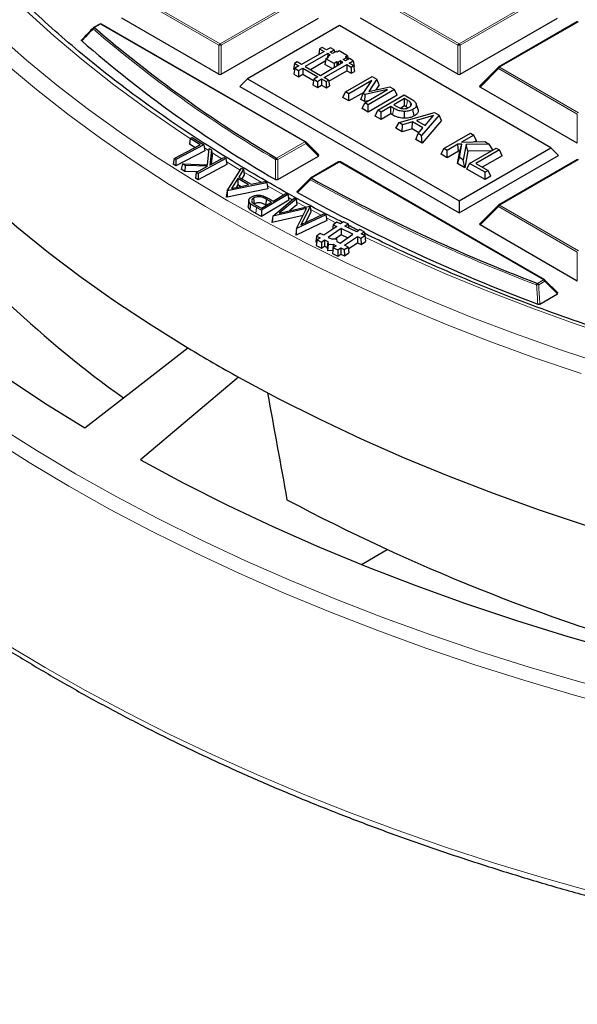
# Model space of a CAD drawing. Units: millimetres. Extents: x 0 to 420, y 0 to 297.
# Drawn here: x 246 to 270, y 136 to 178 of the extents above; entities that cross this region are included whole.
import ezdxf

# ---------------------------------------------------------------- set-up
doc = ezdxf.new("R2010")
doc.units = ezdxf.units.MM

msp = doc.modelspace()

# ---------------------------------------------------------------- linework, layer by layer
at = {"color": 8, "linetype": 'Continuous', "lineweight": 18}
for p, q in [((254.5549, 177.067), (251.1941, 179.0072)), ((251.2431, 179.0682), (254.6039, 177.128)), ((254.6039, 177.128), (257.9648, 179.0682)), ((258.0137, 179.0072), (254.6529, 177.067)), ((264.7373, 177.067), (261.3765, 179.0072)), ((261.4254, 179.0682), (264.7863, 177.128)), ((264.7863, 177.128), (268.1471, 179.0682)), ((268.1961, 179.0072), (264.8353, 177.067)), ((249.5128, 177.9657), (249.2532, 177.8159)), ((258.2097, 172.9451), (249.5128, 177.9657)), ((269.8774, 178.0692), (266.5166, 176.1291)), ((254.5549, 175.8307), (254.5549, 177.067)), ((254.6529, 177.067), (254.6529, 175.8307)), ((264.7373, 175.8307), (264.7373, 177.067)), ((264.8353, 177.067), (264.8353, 175.8307)), ((266.4676, 176.0681), (265.6838, 175.2843)), ((269.8284, 174.128), (266.4676, 176.0681)), ((266.5166, 176.1291), (269.8774, 174.1889)), ((261.9521, 174.097), (262.0085, 174.375)), ((269.8284, 172.8916), (269.8284, 174.128)), ((257.0139, 172.2547), (258.2097, 172.9451)), ((258.2587, 172.8841), (257.0629, 172.1938)), ((258.7976, 172.3452), (258.2587, 172.8841)), ((253.9332, 172.6961), (254.1321, 172.5697)), ((254.8693, 172.1106), (255.4664, 171.7491)), ((259.6951, 172.0876), (258.4993, 171.3972)), ((268.392, 167.0669), (259.6951, 172.0876)), ((269.8774, 172.1911), (266.5166, 170.2509)), ((256.6228, 171.0737), (257.308, 170.6883)), ((257.5131, 170.575), (257.6803, 170.4832)), ((257.8651, 170.3825), (258.2689, 170.1651)), ((256.1499, 170.1535), (256.1316, 169.8977)), ((258.457, 170.065), (258.9093, 169.8273)), ((266.4676, 170.19), (265.6838, 169.4061)), ((269.8284, 168.2498), (266.4676, 170.19)), ((266.5166, 170.2509), (269.8774, 168.3108)), ((259.1339, 169.7108), (259.5441, 169.5007)), ((269.8284, 167.0135), (269.8284, 168.2498)), ((268.1325, 166.9171), (268.392, 167.0669)), ((268.441, 167.006), (268.1815, 166.8561)), ((268.9799, 166.4671), (268.441, 167.006))]:
    msp.add_line(p, q, dxfattribs=at)
at = {"color": 7, "linetype": 'Continuous', "lineweight": 25}
for p, q in [((249.4728, 177.9696), (249.2132, 177.8198)), ((258.2497, 172.949), (249.5528, 177.9696)), ((254.5549, 175.8307), (250.4103, 178.2233)), ((254.6529, 175.8307), (258.7976, 178.2233)), ((259.6951, 177.8998), (255.7791, 175.6392)), ((268.7023, 172.7001), (259.6951, 177.8998)), ((264.7373, 175.8307), (260.5926, 178.2233)), ((264.8353, 175.8307), (268.9799, 178.2233)), ((269.8374, 178.0732), (266.4766, 176.133)), ((259.0354, 176.8029), (258.0731, 176.2473)), ((259.194, 176.7113), (258.2316, 176.1558)), ((258.847, 176.9117), (258.8109, 176.6732)), ((258.9507, 176.9716), (258.847, 176.9117)), ((258.847, 176.9117), (259.0354, 176.8029)), ((259.1392, 176.8628), (258.9507, 176.9716)), ((259.3099, 176.9613), (259.1392, 176.8628)), ((259.1835, 176.5893), (259.2944, 176.6534)), ((259.2944, 176.6534), (259.194, 176.7113)), ((259.194, 176.7113), (259.194, 176.5954)), ((259.2977, 176.7712), (259.4685, 176.8698)), ((259.398, 176.7133), (259.2977, 176.7712)), ((259.4685, 176.8698), (259.3099, 176.9613)), ((259.5533, 176.803), (259.398, 176.7133)), ((259.4685, 176.8698), (259.4846, 176.7633)), ((259.5991, 176.7766), (259.5533, 176.803)), ((259.6801, 176.8234), (259.5991, 176.7766)), ((260.0366, 176.6176), (259.6801, 176.8234)), ((257.7771, 176.294), (257.74, 176.0491)), ((257.8846, 176.3561), (257.7771, 176.294)), ((257.7771, 176.294), (257.9656, 176.1852)), ((258.0731, 176.2473), (257.8846, 176.3561)), ((259.0893, 176.3845), (258.4623, 176.0226)), ((258.8801, 175.7814), (259.8425, 176.337)), ((259.0387, 175.6899), (260.001, 176.2454)), ((259.1055, 176.4917), (259.0684, 176.2467)), ((259.3773, 176.0684), (259.0684, 176.2467)), ((259.1055, 176.4917), (259.229, 176.563)), ((259.462, 176.2859), (259.1055, 176.4917)), ((259.1835, 176.5893), (259.1747, 176.5316)), ((259.229, 176.563), (259.1835, 176.5893)), ((259.5855, 176.3572), (259.462, 176.2859)), ((259.462, 176.2859), (259.462, 176.1173)), ((259.6311, 176.3309), (259.5855, 176.3572)), ((259.5855, 176.3572), (259.5855, 176.1886)), ((259.7421, 176.395), (259.6311, 176.3309)), ((259.6311, 176.3309), (259.6311, 176.2149)), ((259.8425, 176.337), (259.7421, 176.395)), ((259.7421, 176.395), (259.7421, 176.279)), ((259.8459, 176.4548), (260.0013, 176.5444)), ((259.9462, 176.3969), (259.8459, 176.4548)), ((260.117, 176.4954), (259.9462, 176.3969)), ((259.9555, 176.5708), (260.0366, 176.6176)), ((260.0013, 176.5444), (259.9555, 176.5708)), ((260.001, 176.2454), (260.1895, 176.1367)), ((260.001, 176.2454), (260.001, 175.9791)), ((260.0013, 176.5444), (260.0174, 176.438)), ((260.0366, 176.6176), (260.0601, 176.4626)), ((260.1048, 176.3053), (260.2755, 176.4039)), ((260.2932, 176.1965), (260.1048, 176.3053)), ((260.2755, 176.4039), (260.117, 176.4954)), ((260.2755, 176.4039), (260.3127, 176.1589)), ((257.74, 176.0491), (257.781, 176.0254)), ((257.7898, 176.0838), (257.7527, 175.8388)), ((257.7527, 175.8388), (257.9484, 175.7259)), ((257.9656, 176.1852), (257.7898, 176.0838)), ((257.7898, 176.0838), (257.9484, 175.9923)), ((257.9484, 175.9923), (258.1241, 176.0937)), ((257.9484, 175.9923), (257.9484, 175.7259)), ((257.9484, 175.7259), (258.1241, 175.8273)), ((258.1241, 176.0937), (258.7726, 175.7194)), ((258.1241, 176.0937), (258.1241, 175.8273)), ((258.1241, 175.8273), (258.588, 175.5595)), ((258.2316, 176.1558), (258.8801, 175.7814)), ((259.2339, 175.5362), (260.001, 175.9791)), ((260.001, 175.9791), (260.1895, 175.8703)), ((260.1895, 176.1367), (260.2932, 176.1965)), ((260.1895, 176.1367), (260.1895, 175.8703)), ((260.1895, 175.8703), (260.3303, 175.9516)), ((260.2932, 176.1965), (260.3303, 175.9516)), ((260.3, 176.1517), (260.3127, 176.1589)), ((266.46, 176.1203), (265.6712, 175.3314)), ((255.7791, 175.6392), (255.4525, 175.3125)), ((255.7791, 175.6392), (264.7863, 170.4394)), ((258.5969, 175.6179), (258.5598, 175.373)), ((258.5598, 175.373), (258.7555, 175.26)), ((258.7726, 175.7194), (258.5969, 175.6179)), ((258.5969, 175.6179), (258.7555, 175.5264)), ((258.7555, 175.5264), (258.9312, 175.6278)), ((258.7555, 175.5264), (258.7555, 175.26)), ((258.9312, 175.6278), (259.1196, 175.519)), ((258.9312, 175.6278), (258.9312, 175.3614)), ((259.2271, 175.5811), (259.0387, 175.6899)), ((259.1196, 175.519), (259.2271, 175.5811)), ((259.1196, 175.519), (259.1196, 175.2526)), ((259.2271, 175.5811), (259.2642, 175.3361)), ((259.9511, 175.0832), (261.0825, 175.7363)), ((261.0699, 175.5638), (260.0943, 175.0005)), ((260.6996, 175.0149), (261.0699, 175.5638)), ((261.2897, 175.6167), (260.9428, 175.0928)), ((261.0825, 175.7363), (261.2897, 175.6167)), ((261.3834, 175.3833), (261.2354, 175.1598)), ((261.3834, 175.3833), (261.2897, 175.6167)), ((255.4525, 175.3125), (264.7863, 169.9242)), ((258.7555, 175.26), (258.9312, 175.3614)), ((258.9312, 175.3614), (259.1196, 175.2526)), ((259.1196, 175.2526), (259.2642, 175.3361)), ((259.8374, 174.8383), (259.9511, 175.0832)), ((260.0943, 175.0005), (259.9511, 175.0832)), ((260.7267, 175.055), (260.0943, 174.69)), ((260.0943, 174.69), (260.0943, 175.0005)), ((260.6056, 174.7585), (260.6996, 175.0149)), ((260.79, 174.9627), (260.6996, 175.0149)), ((260.7674, 174.612), (261.743, 175.1752)), ((260.7702, 174.6636), (260.79, 174.9627)), ((261.743, 175.1752), (260.79, 174.9627)), ((262.042, 175.1824), (260.9106, 174.5293)), ((260.9428, 175.0928), (261.8408, 175.2986)), ((261.3202, 174.2928), (262.4516, 174.946)), ((261.8408, 175.2986), (262.042, 175.1824)), ((262.1557, 174.9375), (262.042, 175.1824)), ((262.4516, 174.946), (262.7364, 174.7815)), ((269.8284, 172.8916), (265.6838, 175.2843)), ((260.0943, 174.69), (259.8374, 174.8383)), ((260.7702, 174.6636), (260.6056, 174.7585)), ((260.6537, 174.367), (260.7674, 174.612)), ((260.9106, 174.5293), (260.7674, 174.612)), ((260.9113, 174.695), (260.7702, 174.6636)), ((262.1557, 174.9375), (260.9106, 174.2187)), ((260.9106, 174.2187), (260.9106, 174.5293)), ((262.4659, 174.7889), (262.0076, 174.5243)), ((262.593, 174.7155), (262.4659, 174.7889)), ((262.4659, 174.4783), (262.4659, 174.7889)), ((263.0404, 174.3326), (262.9613, 174.5693)), ((260.9106, 174.2187), (260.6537, 174.367)), ((261.2065, 174.0479), (261.3202, 174.2928)), ((261.4634, 174.2102), (261.3202, 174.2928)), ((261.8787, 174.4499), (261.4634, 174.2102)), ((261.4634, 173.8996), (261.4634, 174.2102)), ((261.8787, 174.1393), (261.4634, 173.8996)), ((262.0085, 174.375), (261.8787, 174.4499)), ((261.8787, 174.1393), (261.8787, 174.4499)), ((261.9521, 174.097), (261.8787, 174.1393)), ((262.0076, 174.5243), (262.1121, 174.464)), ((262.231, 173.767), (263.7484, 174.1973)), ((262.4659, 174.4783), (262.3009, 174.3831)), ((262.5358, 174.4379), (262.4659, 174.4783)), ((262.4689, 173.9541), (262.4692, 174.2454)), ((262.8805, 174.0562), (262.8235, 174.3339)), ((263.7484, 174.1973), (263.9359, 174.0891)), ((261.4634, 173.8996), (261.2065, 174.0479)), ((262.0947, 173.5351), (262.231, 173.767)), ((262.3823, 173.6797), (262.231, 173.767)), ((262.8007, 173.8019), (262.3823, 173.6797)), ((262.7851, 173.5004), (262.8007, 173.8019)), ((263.2507, 173.5421), (262.8007, 173.8019)), ((263.705, 174.0645), (262.9721, 173.8518)), ((262.9721, 173.8518), (263.3373, 173.641)), ((263.9359, 174.0891), (263.1905, 173.2131)), ((264.0334, 173.8535), (263.2131, 172.8895)), ((263.3373, 173.641), (263.705, 174.0645)), ((264.0334, 173.8535), (263.9359, 174.0891)), ((262.3666, 173.3782), (262.0947, 173.5351)), ((262.3666, 173.3782), (262.3823, 173.6797)), ((262.7851, 173.5004), (262.3666, 173.3782)), ((263.0702, 173.3358), (262.7851, 173.5004)), ((262.9413, 173.0464), (263.0393, 173.3004)), ((263.0393, 173.3004), (263.2507, 173.5421)), ((263.1905, 173.2131), (263.0393, 173.3004)), ((263.3605, 173.6676), (263.3143, 173.6542)), ((264.1386, 172.6658), (265.27, 173.3189)), ((265.27, 173.3189), (265.4132, 173.2363)), ((253.3309, 173.0972), (253.2938, 172.8534)), ((253.5276, 172.7036), (253.2938, 172.8534)), ((253.3309, 173.0972), (253.4111, 173.139)), ((253.7582, 172.8234), (253.3309, 173.0972)), ((253.4111, 173.139), (253.9151, 172.816)), ((258.8102, 172.3923), (258.2663, 172.9363)), ((263.2131, 172.8895), (262.9413, 173.0464)), ((263.2131, 172.8895), (263.1905, 173.2131)), ((264.9115, 172.8487), (264.7338, 172.8441)), ((264.8023, 172.2827), (264.9115, 172.8487)), ((264.8212, 172.555), (264.9115, 172.8487)), ((265.4132, 173.2363), (264.8878, 172.933)), ((264.8878, 172.933), (265.8909, 172.9605)), ((266.072, 172.856), (265.0905, 172.8392)), ((265.5269, 172.9913), (265.4132, 173.2363)), ((265.5269, 172.9913), (265.4526, 172.9485)), ((265.8909, 172.9605), (266.072, 172.856)), ((266.2337, 172.6087), (266.072, 172.856)), ((252.6421, 172.2434), (253.7582, 172.8234)), ((253.9522, 172.5699), (252.7169, 171.9278)), ((253.9151, 172.816), (252.7188, 172.1942)), ((253.9151, 172.816), (253.9522, 172.5699)), ((254.0628, 171.9643), (254.1438, 172.6713)), ((254.1438, 172.6713), (254.2455, 172.6084)), ((254.2455, 172.6084), (254.1725, 171.9614)), ((254.2455, 172.6084), (254.2724, 172.369)), ((264.0249, 172.4209), (264.1386, 172.6658)), ((264.2818, 172.5831), (264.1386, 172.6658)), ((264.7338, 172.8441), (264.2818, 172.5831)), ((264.2818, 172.2726), (264.2818, 172.5831)), ((264.7686, 172.5536), (264.2818, 172.2726)), ((264.7181, 172.0207), (264.8212, 172.555)), ((264.7686, 172.5536), (264.7338, 172.8441)), ((264.8212, 172.555), (264.7686, 172.5536)), ((264.7863, 170.4394), (268.7023, 172.7001)), ((265.0905, 172.8392), (264.9692, 172.1863)), ((265.163, 172.549), (265.0312, 171.8399)), ((265.163, 172.549), (265.0905, 172.8392)), ((266.1598, 172.5661), (265.163, 172.549)), ((265.2356, 172.0325), (266.367, 172.6857)), ((266.5102, 172.603), (265.5077, 172.0243)), ((266.367, 172.6857), (266.5102, 172.603)), ((266.6239, 172.358), (266.5102, 172.603)), ((268.7023, 172.7001), (269.0289, 172.3735)), ((252.6421, 172.2434), (252.605, 171.9995)), ((252.7188, 172.1942), (252.6421, 172.2434)), ((252.7188, 172.1942), (252.7169, 171.9278)), ((254.8507, 172.2337), (253.6692, 171.5978)), ((254.1725, 171.9614), (254.7706, 172.2833)), ((254.2724, 172.369), (254.2299, 171.9923)), ((254.7706, 172.2833), (254.8507, 172.2337)), ((254.8507, 172.2337), (254.8878, 171.988)), ((257.0594, 171.3418), (258.7976, 172.3452)), ((259.6551, 172.0915), (258.4593, 171.4012)), ((268.432, 167.0709), (259.7351, 172.0915)), ((264.2818, 172.2726), (264.0249, 172.4209)), ((264.7181, 172.0207), (264.8023, 172.2827)), ((265.0312, 171.8399), (264.7181, 172.0207)), ((264.7863, 169.9242), (269.0289, 172.3735)), ((264.9692, 172.1863), (264.8023, 172.2827)), ((265.0312, 171.8399), (264.9692, 172.1863)), ((265.1219, 171.7876), (265.2356, 172.0325)), ((265.8944, 171.6522), (265.2356, 172.0325)), ((265.5077, 172.0243), (266.0233, 171.7266)), ((266.6239, 172.358), (265.7767, 171.869)), ((269.8374, 172.1951), (266.4766, 170.2549)), ((252.7169, 171.9278), (252.605, 171.9995)), ((253.0087, 172.0066), (252.944, 171.7795)), ((253.0982, 171.6841), (252.944, 171.7795)), ((253.1103, 171.9438), (253.0087, 172.0066)), ((253.0087, 172.0066), (254.0628, 171.9643)), ((253.1103, 171.9438), (253.0982, 171.6841)), ((253.6207, 171.6643), (253.0982, 171.6841)), ((254.0721, 171.9074), (253.1103, 171.9438)), ((253.5891, 171.6473), (253.552, 171.4031)), ((253.5891, 171.6473), (254.0721, 171.9074)), ((253.6692, 171.5978), (253.5891, 171.6473)), ((254.8878, 171.988), (253.6679, 171.3314)), ((253.6692, 171.5978), (253.6679, 171.3314)), ((254.9005, 170.8606), (255.5186, 171.8311)), ((255.6051, 171.7808), (255.399, 171.4489)), ((255.5186, 171.8311), (255.6051, 171.7808)), ((255.6051, 171.7808), (255.6354, 171.5398)), ((265.8944, 171.3416), (265.1219, 171.7876)), ((266.0233, 171.7266), (265.8944, 171.6522)), ((265.8944, 171.3416), (265.8944, 171.6522)), ((266.1369, 171.4817), (266.0233, 171.7266)), ((253.6679, 171.3314), (253.552, 171.4031)), ((256.5981, 171.2037), (254.9059, 170.8575)), ((255.3567, 171.3841), (255.093, 170.968)), ((255.8188, 171.1156), (255.3567, 171.3841)), ((255.3567, 171.3841), (255.3671, 171.1116)), ((255.399, 171.4489), (255.9313, 171.1394)), ((255.6354, 171.5398), (255.5312, 171.372)), ((255.9313, 171.1394), (256.5073, 171.2565)), ((256.5073, 171.2565), (256.5981, 171.2037)), ((256.5981, 171.2037), (256.6459, 170.9525)), ((266.1369, 171.4817), (265.8944, 171.3416)), ((254.9005, 170.8606), (254.8701, 170.6119)), ((256.6459, 170.9525), (254.899, 170.595)), ((254.9059, 170.8575), (254.899, 170.595)), ((254.9059, 170.8575), (254.9005, 170.8606)), ((255.093, 170.968), (255.8188, 171.1156)), ((255.3671, 171.1116), (255.3032, 171.0108)), ((255.4791, 171.0465), (255.3671, 171.1116)), ((256.8723, 170.4269), (257.411, 170.7501)), ((257.411, 170.7501), (257.4934, 170.7044)), ((254.899, 170.595), (254.8701, 170.6119)), ((255.828, 170.4563), (255.8018, 170.2123)), ((256.0338, 170.554), (256.0526, 170.2985)), ((256.3648, 170.1224), (256.7949, 170.3805)), ((257.4934, 170.7044), (256.3707, 170.0309)), ((257.5305, 170.4599), (256.3715, 169.7645)), ((256.5747, 170.5057), (256.5565, 170.2498)), ((256.7949, 170.3805), (256.5747, 170.5057)), ((256.7674, 170.485), (256.8723, 170.4269)), ((256.854, 169.7823), (257.7644, 170.5546)), ((257.8468, 170.5113), (257.1257, 169.9077)), ((257.4934, 170.7044), (257.5305, 170.4599)), ((257.7644, 170.5546), (257.8468, 170.5113)), ((257.8468, 170.5113), (257.8814, 170.2686)), ((264.7863, 170.4394), (264.7863, 169.9242)), ((256.1329, 170.2512), (256.3648, 170.1224)), ((256.3707, 170.0309), (256.1499, 170.1535)), ((256.3707, 170.0309), (256.3715, 169.7645)), ((256.5671, 170.2438), (256.5565, 170.2498)), ((258.2915, 170.1091), (256.854, 169.7823)), ((257.1257, 169.9077), (258.4333, 170.2021)), ((257.8814, 170.2686), (257.5696, 170.0077)), ((257.8639, 169.25), (258.2915, 170.1091)), ((258.4405, 170.1983), (258.0515, 169.4129)), ((258.4702, 169.9582), (258.2469, 169.5073)), ((258.4333, 170.2021), (258.4405, 170.1983)), ((258.4405, 170.1983), (258.4702, 169.9582)), ((266.46, 170.2422), (265.6712, 169.4533)), ((256.3715, 169.7645), (256.1316, 169.8977)), ((256.8331, 169.699), (256.809, 169.5261)), ((256.8291, 169.5154), (256.809, 169.5261)), ((258.1449, 169.8145), (256.8291, 169.5154)), ((256.8331, 169.699), (256.8291, 169.5154)), ((256.854, 169.7823), (256.8331, 169.699)), ((259.1522, 169.5989), (257.8487, 168.9782)), ((259.1121, 169.8445), (257.8639, 169.25)), ((258.0515, 169.4129), (259.0322, 169.8866)), ((259.0322, 169.8866), (259.1121, 169.8445)), ((259.1121, 169.8445), (259.1522, 169.5989)), ((259.5855, 169.5289), (259.4257, 169.4198)), ((259.7382, 169.4544), (259.5855, 169.5289)), ((259.8673, 169.5426), (259.7382, 169.4544)), ((260.0564, 169.4504), (259.8673, 169.5426)), ((257.8493, 169.1636), (257.8285, 168.9888)), ((257.8493, 169.1636), (257.8487, 168.9782)), ((257.8639, 169.25), (257.8493, 169.1636)), ((259.5785, 169.3453), (259.0283, 168.9694)), ((259.7675, 169.2531), (259.2173, 168.8772)), ((259.4257, 169.4198), (259.3958, 169.2205)), ((259.4257, 169.4198), (259.5785, 169.3453)), ((260.2659, 169.01), (259.7675, 169.2531)), ((259.7675, 169.2531), (259.7706, 168.9868)), ((259.9273, 169.3622), (260.0564, 169.4504)), ((260.4257, 169.1191), (259.9273, 169.3622)), ((260.0564, 169.4504), (260.0812, 169.2871)), ((260.5547, 169.2073), (260.4257, 169.1191)), ((260.7438, 169.1151), (260.5547, 169.2073)), ((260.6147, 169.0269), (260.7438, 169.1151)), ((260.7438, 169.1151), (260.7808, 168.8719)), ((269.8284, 167.0135), (265.6838, 169.4061)), ((257.8487, 168.9782), (257.8285, 168.9888)), ((258.7157, 168.9348), (258.6788, 168.688)), ((258.6788, 168.688), (258.7236, 168.6662)), ((258.7394, 168.7721), (258.7024, 168.5253)), ((258.8755, 169.0439), (258.7157, 168.9348)), ((258.7157, 168.9348), (258.8685, 168.8602)), ((258.8685, 168.8602), (258.7394, 168.7721)), ((258.7394, 168.7721), (258.9285, 168.6798)), ((259.0283, 168.9694), (258.8755, 169.0439)), ((258.9285, 168.6798), (259.0576, 168.768)), ((258.9285, 168.6798), (258.9316, 168.4135)), ((259.0576, 168.768), (259.1929, 168.702)), ((259.0576, 168.768), (259.0607, 168.5017)), ((259.1929, 168.702), (259.1676, 168.4495)), ((259.1929, 168.702), (259.2105, 168.5807)), ((259.2173, 168.8772), (259.3526, 168.8112)), ((259.3526, 168.8112), (259.5628, 168.8214)), ((259.7706, 168.9868), (259.5259, 168.8196)), ((259.5628, 168.8214), (259.5804, 168.7)), ((259.5804, 168.7), (259.7157, 168.6341)), ((259.7157, 168.6341), (260.2659, 169.01)), ((260.0398, 168.8555), (259.7706, 168.9868)), ((259.9048, 168.5418), (260.455, 168.9177)), ((260.0699, 168.3862), (260.4581, 168.6514)), ((260.455, 168.9177), (260.6077, 168.8432)), ((260.455, 168.9177), (260.4581, 168.6514)), ((260.4581, 168.6514), (260.6108, 168.5769)), ((260.6077, 168.8432), (260.7675, 168.9524)), ((260.6077, 168.8432), (260.6108, 168.5769)), ((260.6108, 168.5769), (260.8045, 168.7092)), ((260.7675, 168.9524), (260.6147, 169.0269)), ((260.7675, 168.9524), (260.8045, 168.7092)), ((260.7798, 168.8712), (260.7808, 168.8719)), ((258.7024, 168.5253), (258.9316, 168.4135)), ((258.9316, 168.4135), (259.0607, 168.5017)), ((259.0607, 168.5017), (259.1676, 168.4495)), ((259.1676, 168.4495), (259.1866, 168.3194)), ((259.2105, 168.5807), (259.1866, 168.3194)), ((259.1866, 168.3194), (259.4109, 168.3303)), ((259.2105, 168.5807), (259.4207, 168.5909)), ((259.4269, 168.4367), (259.3899, 168.19)), ((259.4207, 168.5909), (259.4123, 168.3398)), ((259.4207, 168.5909), (259.556, 168.5249)), ((259.556, 168.5249), (259.4269, 168.4367)), ((259.4269, 168.4367), (259.6159, 168.3445)), ((259.6159, 168.3445), (259.745, 168.4327)), ((259.6159, 168.3445), (259.619, 168.0782)), ((259.745, 168.4327), (259.7481, 168.1664)), ((259.745, 168.4327), (259.8978, 168.3582)), ((259.8978, 168.3582), (260.0575, 168.4673)), ((259.8978, 168.3582), (259.9009, 168.0919)), ((260.0575, 168.4673), (259.9048, 168.5418)), ((260.0575, 168.4673), (260.0945, 168.2241)), ((259.3899, 168.19), (259.619, 168.0782)), ((259.619, 168.0782), (259.7481, 168.1664)), ((259.7481, 168.1664), (259.9009, 168.0919)), ((259.9009, 168.0919), (260.0945, 168.2241)), ((268.9926, 166.5142), (268.4486, 167.0582)), ((268.2309, 166.0346), (268.9799, 166.4671)), ((255.3934, 162.9228), (251.2057, 159.3969)), ((260.6254, 154.9421), (261.7198, 155.5741))]:
    msp.add_line(p, q, dxfattribs=at)
at = {"color": 8, "linetype": 'Continuous', "lineweight": 18, "flags": 128}
for points in [[(246.3284, 178.5387), (247.5215, 177.4623), (248.7733, 176.4082), (250.0826, 175.3778), (251.448, 174.3718), (252.8682, 173.3915), (253.3292, 173.0865)], [(245.1176, 177.51), (246.3516, 176.4257), (247.644, 175.3643), (248.9935, 174.3269), (250.3988, 173.3145), (251.8585, 172.328), (253.3711, 171.3685), (254.9352, 170.437), (256.5492, 169.5342), (258.2115, 168.6611), (259.9206, 167.8186), (261.6746, 167.0076), (263.4719, 166.2287), (265.3106, 165.4828), (267.1891, 164.7706), (269.1054, 164.0929), (271.0576, 163.4502)], [(249.1955, 177.7611), (249.192, 177.7699), (249.1898, 177.7783), (249.1889, 177.7862), (249.1894, 177.7933), (249.1912, 177.7995), (249.1943, 177.8046), (249.1955, 177.8059)], [(245.5054, 176.2491), (246.7802, 175.1775), (248.1125, 174.1296), (249.5008, 173.1061), (250.9439, 172.1082), (252.4403, 171.1369), (253.9885, 170.193), (255.5871, 169.2775), (257.2345, 168.3912), (258.929, 167.5352), (260.6691, 166.7101), (262.453, 165.9169), (264.2789, 165.1562), (266.1452, 164.4288), (268.0499, 163.7355), (269.9912, 163.0768)], [(266.46, 176.1203), (266.458, 176.1178), (266.4555, 176.1121), (266.4546, 176.1051), (266.4555, 176.0969), (266.458, 176.0879), (266.4621, 176.0782), (266.4676, 176.0681)], [(262.5358, 174.4379), (262.5605, 174.5577), (262.593, 174.7155)], [(258.2663, 172.9363), (258.2683, 172.9338), (258.2708, 172.9281), (258.2717, 172.921), (258.2708, 172.9129), (258.2683, 172.9039), (258.2643, 172.8942), (258.2587, 172.8841)], [(254.2588, 172.4898), (254.3416, 172.4378), (254.6736, 172.2311)], [(255.6207, 171.6571), (255.8669, 171.5116), (256.3573, 171.226)], [(258.451, 171.3358), (258.4453, 171.346), (258.4411, 171.3558), (258.4384, 171.3649), (258.4375, 171.3731), (258.4382, 171.3802), (258.4407, 171.3859), (258.4428, 171.3885)], [(266.46, 170.2422), (266.458, 170.2397), (266.4555, 170.234), (266.4546, 170.2269), (266.4555, 170.2188), (266.458, 170.2098), (266.4621, 170.2001), (266.4676, 170.19)], [(260.7783, 168.8879), (262.4547, 168.1006), (264.2149, 167.3256), (266.017, 166.5833), (267.859, 165.8746), (269.7392, 165.2), (271.6556, 164.5603), (273.6063, 163.9561), (275.5893, 163.388), (277.6027, 162.8567), (279.6442, 162.3626), (281.712, 161.9063), (283.8039, 161.4882), (285.9178, 161.1087), (288.0515, 160.7682), (290.2029, 160.4671)], [(268.4486, 167.0582), (268.4507, 167.0556), (268.4532, 167.0499), (268.454, 167.0429), (268.4532, 167.0348), (268.4507, 167.0257), (268.4466, 167.016), (268.441, 167.006)], [(245.1324, 160.8352), (246.7604, 159.8072), (248.4409, 158.8078), (250.1724, 157.8379), (251.9534, 156.8982), (253.7822, 155.9897), (255.6572, 155.1131), (257.5767, 154.2693), (259.5391, 153.459), (261.5426, 152.6829), (263.5853, 151.9417), (265.6655, 151.2361), (267.7813, 150.5666), (269.9308, 149.934), (272.1121, 149.3388), (274.3233, 148.7814), (276.5623, 148.2625), (278.8272, 147.7824), (281.1159, 147.3416), (283.4264, 146.9405), (285.7566, 146.5794), (288.1045, 146.2587), (290.468, 145.9786)], [(244.8328, 160.3169), (246.4689, 159.2838), (248.1577, 158.2795), (249.8978, 157.3047), (251.6876, 156.3604), (253.5255, 155.4474), (255.4098, 154.5664), (257.3389, 153.7184), (259.311, 152.9041), (261.3244, 152.1241), (263.3773, 151.3793), (265.4678, 150.6702), (267.5941, 149.9974), (269.7543, 149.3617), (271.9464, 148.7635), (274.1685, 148.2034), (276.4186, 147.6818), (278.6947, 147.1994), (280.9948, 146.7564), (283.3168, 146.3533), (285.6586, 145.9904), (288.0181, 145.6681), (290.3933, 145.3866)], [(245.4915, 151.5522), (247.155, 150.5488), (248.8687, 149.5741), (250.6313, 148.6288), (252.4412, 147.7138), (254.2968, 146.8299), (256.1966, 145.9778), (258.1389, 145.1583), (260.122, 144.372), (262.1443, 143.6197), (264.204, 142.902), (266.2992, 142.2195), (268.4283, 141.5728), (270.5893, 140.9624), (272.7805, 140.389), (274.9998, 139.8529), (277.2455, 139.3547), (279.5155, 138.8947), (281.808, 138.4734), (284.1208, 138.0912), (286.4522, 137.7483), (288.7999, 137.445), (291.1621, 137.1817)]]:
    msp.add_lwpolyline(points, dxfattribs=at)
at = {"color": 7, "linetype": 'Continuous', "lineweight": 25, "flags": 128}
for points in [[(239.1981, 176.2935), (240.1599, 175.0822), (241.188, 173.8892), (242.2815, 172.7158), (243.4392, 171.563), (244.6599, 170.4321), (245.9424, 169.3243), (247.2855, 168.2406), (248.6876, 167.1822), (250.1475, 166.15), (251.6635, 165.1453), (253.2343, 164.169)], [(262.7235, 174.4725), (262.7239, 174.4738), (262.7543, 174.5717)], [(233.646, 173.886), (234.6874, 172.5753), (235.8005, 171.2843), (236.9842, 170.0144), (238.2373, 168.7669), (239.5585, 167.5431), (240.9465, 166.3441), (242.3999, 165.1713), (243.9172, 164.0257), (245.4968, 162.9086), (247.1372, 161.8211), (248.8367, 160.7642)], [(255.8928, 170.3157), (255.8817, 170.1892), (255.8706, 170.0627)], [(248.8367, 160.7642), (251.0569, 162.4831), (253.2343, 164.169)], [(255.3934, 162.9228), (257.0849, 162.0162), (258.8257, 161.1411), (260.6138, 160.2986), (262.4475, 159.4893), (264.325, 158.7142), (266.2442, 157.974), (268.2034, 157.2695), (270.2005, 156.6014), (272.2334, 155.9704), (274.3001, 155.377), (276.3985, 154.822)], [(251.2057, 159.3969), (253.0367, 158.4159), (254.9209, 157.4692), (256.8563, 156.5574), (258.841, 155.6818), (260.8729, 154.843), (262.95, 154.0419), (265.0702, 153.2794), (267.2314, 152.5562), (269.4313, 151.8731), (271.6678, 151.2307), (273.9385, 150.6298)]]:
    msp.add_lwpolyline(points, dxfattribs=at)
at = {"color": 7, "linetype": 'Continuous', "lineweight": 25}
for centre, radius, start, end in [((249.5128, 177.9004), 0.08, 60.00269, 119.99731), ((249.2532, 177.7505), 0.08, 119.99731, 136.18504), ((284.3231, 218.5608), 53.7592, 229.28085, 239.46982), ((284.2192, 218.1453), 54.1623, 229.02849, 239.78345), ((266.5166, 176.0638), 0.08, 119.99731, 135.00155), ((258.2097, 172.8797), 0.08, 44.99845, 60.00269), ((259.6951, 172.0222), 0.08, 60.00269, 119.99731), ((258.4993, 171.3319), 0.08, 119.99731, 134.90724), ((294.4524, 236.1071), 74.027, 240.943256, 249.173187), ((294.3623, 235.7156), 74.4551, 240.685104, 249.381839), ((276.7186, 198.9855), 45.3064, 218.83645, 234.62166), ((266.5166, 170.1856), 0.08, 119.99731, 135.00155), ((268.392, 167.0016), 0.08, 44.99845, 60.00269), ((288.4496, 222.6877), 68.2975, 238.961382, 241.052867), ((297.0356, 232.326), 84.476, 242.06083, 254.285123)]:
    msp.add_arc(centre, radius, start, end, dxfattribs=at)
at = {"color": 8, "linetype": 'Continuous', "lineweight": 18}
for centre, radius, start, end in [((249.4893, 177.9328), 0.0404, 54.53278, 114.15676), ((249.5362, 177.9328), 0.0404, 65.84324, 125.46722), ((249.2957, 177.7133), 0.111, 112.5133, 154.52391), ((284.3014, 218.5478), 53.8144, 229.28085, 239.46982), ((249.2298, 177.7829), 0.0404, 54.53278, 114.15676), ((254.6702, 177.0246), 0.1228, 122.63797, 159.77289), ((254.6039, 176.0541), 1.0141, 87.23102, 92.76898), ((254.5377, 177.0246), 0.1228, 20.22711, 57.36203), ((264.8525, 177.0246), 0.1228, 122.63797, 159.77289), ((264.7863, 176.0541), 1.0141, 87.23102, 92.76898), ((264.72, 177.0246), 0.1228, 20.22711, 57.36203), ((266.5828, 176.0257), 0.1228, 122.63797, 159.77289), ((266.4932, 176.0962), 0.0404, 54.53278, 114.15676), ((258.2332, 172.9121), 0.0404, 65.84324, 125.46722), ((258.1435, 172.8417), 0.1228, 20.22711, 57.36203), ((257.078, 172.1513), 0.1216, 121.79035, 159.35242), ((257.0092, 171.2365), 0.9588, 86.79134, 92.69433), ((256.9476, 172.1513), 0.1228, 20.22711, 57.36203), ((259.6716, 172.0546), 0.0404, 54.53278, 114.15676), ((259.7186, 172.0546), 0.0404, 65.84324, 125.46722), ((258.5677, 171.2938), 0.124, 123.49609, 160.19449), ((294.441, 236.1121), 74.1029, 240.943256, 249.173187), ((258.4758, 171.3643), 0.0404, 54.53278, 114.15676), ((266.5828, 170.1476), 0.1228, 122.63797, 159.77289), ((266.4932, 170.218), 0.0404, 54.53278, 114.15676), ((268.4155, 167.034), 0.0404, 65.84324, 125.46722), ((268.3258, 166.9635), 0.1228, 20.22711, 57.36203), ((268.2333, 166.8143), 0.144, 134.46949, 165.20325), ((268.3154, 163.7704), 3.0886, 92.48589, 94.10868), ((268.0663, 166.8137), 0.1228, 20.22711, 57.36203)]:
    msp.add_arc(centre, radius, start, end, dxfattribs=at)
at = {"color": 7, "linetype": 'Continuous', "lineweight": 25}
for centre, major_axis, ratio, start_param, end_param in [((254.6039, 175.8778), (0.08, 0), 0.7452752, 4.0533309, 5.371447), ((264.7863, 175.8778), (0.08, 0), 0.7452752, 4.0533309, 5.371447), ((265.7654, 175.3125), (0.1033, 0), 0.4471651, 2.4825346, 3.8006507), ((258.7159, 172.3735), (0.1033, 0), 0.4471651, 5.6241273, 6.9422433), ((265.7654, 169.4344), (0.1033, 0), 0.4471651, 2.4825346, 3.8006507), ((268.8983, 166.4953), (0.1033, 0), 0.4471651, 5.6241273, 6.9422433), ((231.7171, 939.854), (-101.0892, 1034.5833), 0.0735288, 2.4140724, 2.420782)]:
    msp.add_ellipse(centre, major_axis=major_axis, ratio=ratio, start_param=start_param, end_param=end_param, dxfattribs=at)
for points, knots in [([(259.8269, 169.515), (259.4907, 169.6854), (258.6326, 170.1201), (257.3007, 170.8494), (255.8275, 171.6986), (254.4016, 172.5738), (253.0219, 173.4728), (251.6905, 174.3952), (250.4083, 175.34), (249.1764, 176.3064), (247.9961, 177.2933), (246.8683, 178.3), (245.794, 179.3256), (244.7742, 180.3689), (243.8098, 181.4292), (242.9016, 182.5055), (242.0504, 183.5967), (241.2569, 184.702), (240.5219, 185.8204), (239.8459, 186.9509), (239.2295, 188.0925), (238.6738, 189.2443), (238.1771, 190.4051), (237.7483, 191.5746), (237.4771, 192.3863), (237.3668, 192.8091), (237.3592, 192.8381)], [0, 0, 0, 0, 0.0283268, 0.0722927, 0.1162565, 0.1602186, 0.2041797, 0.2481403, 0.2921009, 0.3360623, 0.3800257, 0.4239923, 0.4679635, 0.511941, 0.5559267, 0.5999227, 0.6439314, 0.6879552, 0.7319968, 0.7760586, 0.8201434, 0.8642534, 0.9083904, 0.952556, 0.9967506, 1, 1, 1, 1]), ([(223.6023, 182.4319), (223.6027, 182.4163), (223.6135, 181.9603), (223.6929, 181.0646), (223.8455, 179.7462), (224.0684, 178.431), (224.3522, 177.1199), (224.6991, 175.8138), (225.1082, 174.5137), (225.5795, 173.2207), (226.1125, 171.9357), (226.7069, 170.6596), (227.3623, 169.3936), (228.0781, 168.1386), (228.8539, 166.8956), (229.689, 165.6656), (230.5828, 164.4495), (231.5346, 163.2484), (232.5437, 162.0631), (233.6093, 160.8947), (234.7304, 159.744), (235.9063, 158.612), (237.1361, 157.4995), (238.4186, 156.4074), (239.753, 155.3366), (241.1381, 154.2879), (242.5729, 153.262), (244.0563, 152.2598), (245.587, 151.2821), (247.164, 150.3295), (248.7859, 149.4029), (250.4514, 148.5029), (252.1594, 147.6301), (253.9084, 146.7853), (255.6972, 145.9691), (257.5243, 145.1821), (259.3883, 144.4249), (261.2877, 143.6981), (263.2212, 143.0022), (265.1872, 142.3377), (267.1842, 141.7051), (269.2107, 141.105), (271.2651, 140.5377), (273.3458, 140.0037), (275.4512, 139.5034), (277.5797, 139.0372), (279.7297, 138.6054), (281.8995, 138.2083), (284.0875, 137.8463), (286.2919, 137.5196), (288.5111, 137.2285), (290.7434, 136.9731), (292.987, 136.7537), (295.2403, 136.5705), (297.5014, 136.4235), (299.7687, 136.3129), (302.0404, 136.2388), (304.3148, 136.2013), (306.5901, 136.2003), (308.8646, 136.2358), (311.1365, 136.3079), (313.404, 136.4164), (315.6656, 136.5614), (317.9193, 136.7426), (320.1634, 136.96), (322.3964, 137.2133), (324.6163, 137.5025), (326.8216, 137.8272), (329.0105, 138.1873), (331.1813, 138.5824), (333.3324, 139.0123), (335.4621, 139.4766), (337.5689, 139.975), (339.6509, 140.5071), (341.7068, 141.0725), (343.7348, 141.6708), (345.7335, 142.3016), (347.7012, 142.9643), (349.6365, 143.6585), (351.5379, 144.3836), (353.4039, 145.1391), (355.2331, 145.9244), (357.0241, 146.739), (358.7754, 147.5823), (360.4858, 148.4535), (362.1538, 149.3521), (363.7783, 150.2773), (365.3579, 151.2286), (366.8914, 152.205), (368.3777, 153.206), (369.8155, 154.2308), (371.2037, 155.2786), (372.5412, 156.3485), (373.8271, 157.4398), (375.0601, 158.5517), (376.2395, 159.6832), (377.3642, 160.8335), (378.4333, 162.0017), (379.446, 163.1869), (380.4015, 164.3882), (381.299, 165.6045), (382.1378, 166.835), (382.9172, 168.0786), (383.6366, 169.3343), (384.2955, 170.6012), (384.8934, 171.8782), (385.4297, 173.1642), (385.9041, 174.4583), (386.3164, 175.7594), (386.6659, 177.0664), (386.9534, 178.3784), (387.1755, 179.6944), (387.3262, 180.8778), (387.3751, 181.623), (387.3952, 181.9278)], [0, 0, 0, 0, 0.0003174, 0.0093005, 0.0182842, 0.0272693, 0.0362567, 0.0452468, 0.0542404, 0.0632378, 0.0722393, 0.0812451, 0.0902552, 0.0992694, 0.1082878, 0.1173099, 0.1263355, 0.1353644, 0.144396, 0.1534302, 0.1624665, 0.1715046, 0.1805442, 0.189585, 0.1986267, 0.2076692, 0.2167122, 0.2257555, 0.2347991, 0.2438426, 0.2528861, 0.2619295, 0.2709726, 0.2800154, 0.2890579, 0.2981001, 0.3071419, 0.3161832, 0.3252243, 0.3342649, 0.3433051, 0.352345, 0.3613844, 0.3704236, 0.3794624, 0.3885009, 0.397539, 0.4065769, 0.4156146, 0.424652, 0.4336892, 0.4427262, 0.4517631, 0.4607998, 0.4698364, 0.4788729, 0.4879093, 0.4969457, 0.5059821, 0.5150185, 0.5240549, 0.5330914, 0.5421279, 0.5511646, 0.5602013, 0.5692382, 0.5782753, 0.5873126, 0.5963501, 0.6053878, 0.6144258, 0.6234641, 0.6325028, 0.6415417, 0.650581, 0.6596207, 0.6686608, 0.6777012, 0.6867421, 0.6957834, 0.7048252, 0.7138674, 0.72291, 0.731953, 0.7409965, 0.7500403, 0.7590844, 0.7681288, 0.7771734, 0.7862182, 0.795263, 0.8043076, 0.8133519, 0.8223958, 0.831439, 0.8404813, 0.8495224, 0.858562, 0.8675999, 0.8766357, 0.885669, 0.8946995, 0.9037268, 0.9127506, 0.9217705, 0.9307863, 0.9397979, 0.948805, 0.9578078, 0.9668064, 0.975801, 0.9847921, 0.9937801, 1, 1, 1, 1]), ([(248.7147, 177.3011), (248.797, 177.3869), (248.9601, 177.557), (249.1233, 177.7271), (249.2042, 177.8115)], [0, 0, 0, 0, 0.5043545, 1, 1, 1, 1]), ([(248.7059, 177.2508), (248.7021, 177.2549), (248.6945, 177.263), (248.6927, 177.2767), (248.699, 177.2895), (248.7081, 177.2971), (248.714, 177.3006), (248.7147, 177.3011)], [0, 0, 0, 0, 0.2496045, 0.5002171, 0.7330442, 0.9644217, 1, 1, 1, 1]), ([(262.7543, 174.5717), (262.7423, 174.5927), (262.7204, 174.6307), (262.6576, 174.6766), (262.6146, 174.7025), (262.593, 174.7155)], [0, 0, 0, 0, 0.3790968, 0.6870111, 1, 1, 1, 1]), ([(262.6624, 174.4228), (262.6785, 174.4329), (262.7178, 174.4576), (262.7557, 174.5026), (262.7626, 174.5446), (262.7561, 174.5658), (262.7543, 174.5717)], [0, 0, 0, 0, 0.2503571, 0.6087756, 0.8893943, 1, 1, 1, 1]), ([(262.7364, 174.7815), (262.7791, 174.7554), (262.8647, 174.7029), (262.9389, 174.628), (262.9569, 174.5809), (262.9613, 174.5693)], [0, 0, 0, 0, 0.4272775, 0.8583642, 1, 1, 1, 1]), ([(262.9613, 174.5693), (262.9654, 174.5323), (262.9729, 174.4635), (262.903, 174.3834), (262.8448, 174.3472), (262.8235, 174.3339)], [0, 0, 0, 0, 0.4242777, 0.789674, 1, 1, 1, 1]), ([(262.4692, 174.2454), (262.4061, 174.2494), (262.2754, 174.2575), (262.1223, 174.3126), (262.0411, 174.3572), (262.0085, 174.375)], [0, 0, 0, 0, 0.3587548, 0.7429326, 1, 1, 1, 1]), ([(262.1121, 174.464), (262.147, 174.4449), (262.2172, 174.4063), (262.3251, 174.3665), (262.4003, 174.3629), (262.4263, 174.3617)], [0, 0, 0, 0, 0.3929505, 0.7902014, 1, 1, 1, 1]), ([(262.4263, 174.3617), (262.4687, 174.3644), (262.5484, 174.3693), (262.6223, 174.4004), (262.6555, 174.419), (262.6624, 174.4228)], [0, 0, 0, 0, 0.4752893, 0.8923704, 1, 1, 1, 1]), ([(262.8235, 174.3339), (262.7745, 174.3107), (262.6993, 174.275), (262.5731, 174.2496), (262.5044, 174.2468), (262.4692, 174.2454)], [0, 0, 0, 0, 0.4777622, 0.7328734, 1, 1, 1, 1]), ([(262.6014, 174.396), (262.5985, 174.3983), (262.5792, 174.4135), (262.5557, 174.4267), (262.5358, 174.4379)], [0, 0, 0, 0, 0.1495358, 1, 1, 1, 1]), ([(263.0404, 174.3326), (263.0454, 174.2961), (263.0555, 174.222), (262.9872, 174.1245), (262.9121, 174.0765), (262.8805, 174.0562)], [0, 0, 0, 0, 0.3596597, 0.730089, 1, 1, 1, 1]), ([(262.4689, 173.9541), (262.3903, 173.9593), (262.2352, 173.9697), (262.0669, 174.0338), (261.982, 174.0805), (261.9521, 174.097)], [0, 0, 0, 0, 0.3994637, 0.7881804, 1, 1, 1, 1]), ([(262.8805, 174.0562), (262.8323, 174.0328), (262.7362, 173.9861), (262.5868, 173.9572), (262.4967, 173.9548), (262.4689, 173.9541)], [0, 0, 0, 0, 0.4101766, 0.8176823, 1, 1, 1, 1]), ([(257.0594, 171.3418), (257.0531, 171.3387), (257.0406, 171.3325), (257.017, 171.3286), (256.9942, 171.3298), (256.9752, 171.3346), (256.9655, 171.3397), (256.961, 171.342)], [0, 0, 0, 0, 0.2222316, 0.4457259, 0.6455415, 0.835533, 1, 1, 1, 1]), ([(257.9079, 170.8519), (257.9971, 170.9408), (258.1777, 171.1211), (258.3586, 171.3014), (258.4503, 171.3928)], [0, 0, 0, 0, 0.4932487, 1, 1, 1, 1]), ([(257.9084, 170.7951), (257.903, 170.7987), (257.8922, 170.8059), (257.8852, 170.8194), (257.887, 170.8326), (257.8953, 170.8437), (257.9039, 170.8493), (257.9079, 170.8519)], [0, 0, 0, 0, 0.2222328, 0.4457281, 0.6455481, 0.8355383, 1, 1, 1, 1]), ([(255.8928, 170.3157), (255.8686, 170.344), (255.8216, 170.3988), (255.8259, 170.4876), (255.8763, 170.5558), (255.9261, 170.5885), (255.9469, 170.6022)], [0, 0, 0, 0, 0.3001992, 0.5819104, 0.8250069, 1, 1, 1, 1]), ([(255.9469, 170.6022), (255.9907, 170.6245), (256.065, 170.6623), (256.202, 170.6814), (256.3291, 170.6755), (256.4059, 170.6534), (256.4467, 170.6417)], [0, 0, 0, 0, 0.3149073, 0.5338617, 0.7524645, 1, 1, 1, 1]), ([(256.0338, 170.554), (256.011, 170.5372), (255.9639, 170.5025), (255.9412, 170.4381), (255.9566, 170.3775), (256.0229, 170.3139), (256.0887, 170.2763), (256.1329, 170.2512)], [0, 0, 0, 0, 0.18059124, 0.37391767, 0.54328413, 0.69411544, 1, 1, 1, 1]), ([(256.5747, 170.5057), (256.515, 170.5386), (256.4315, 170.5846), (256.2896, 170.6116), (256.191, 170.6082), (256.1012, 170.589), (256.0555, 170.5653), (256.0338, 170.554)], [0, 0, 0, 0, 0.39151419, 0.54818242, 0.70530747, 0.86016311, 1, 1, 1, 1]), ([(256.5565, 170.2498), (256.4968, 170.283), (256.4153, 170.3284), (256.2773, 170.3519), (256.187, 170.347), (256.1089, 170.3283), (256.0697, 170.3076), (256.0526, 170.2985)], [0, 0, 0, 0, 0.41947, 0.5729468, 0.7268392, 0.8802771, 1, 1, 1, 1]), ([(256.4467, 170.6417), (256.4959, 170.6213), (256.5774, 170.5874), (256.6806, 170.5324), (256.7385, 170.5008), (256.7674, 170.485)], [0, 0, 0, 0, 0.4316714, 0.7157074, 1, 1, 1, 1]), ([(255.8706, 170.0627), (255.8443, 170.0908), (255.8001, 170.1379), (255.8064, 170.1909), (255.8089, 170.2123)], [0, 0, 0, 0, 0.5954797, 1, 1, 1, 1]), ([(256.1316, 169.8977), (256.0857, 169.9237), (256.0168, 169.9629), (255.9281, 170.0173), (255.8898, 170.0475), (255.8706, 170.0627)], [0, 0, 0, 0, 0.4985103, 0.7485589, 1, 1, 1, 1]), ([(256.1499, 170.1535), (256.1047, 170.1792), (256.0369, 170.2177), (255.9495, 170.2712), (255.9117, 170.3009), (255.8928, 170.3157)], [0, 0, 0, 0, 0.4985518, 0.7485961, 1, 1, 1, 1]), ([(260.5037, 169.1724), (260.4628, 169.192), (260.3133, 169.2634), (260.1695, 169.3386), (260.0651, 169.3932)], [0, 0, 0, 0, 0.2735931, 1, 1, 1, 1]), ([(347.6485, 167.8281), (347.5112, 167.766), (346.8269, 167.4566), (345.5574, 166.9283), (343.8406, 166.2453), (342.0855, 165.5946), (340.2977, 164.9741), (338.4777, 164.385), (336.6276, 163.8277), (334.7489, 163.3028), (332.8433, 162.8107), (330.9127, 162.352), (328.9587, 161.927), (326.9833, 161.5362), (324.9881, 161.18), (322.975, 160.8586), (320.9459, 160.5723), (318.9026, 160.3215), (316.847, 160.1063), (314.7811, 159.927), (312.7066, 159.7838), (310.6255, 159.6767), (308.5397, 159.6059), (306.4511, 159.5714), (304.3617, 159.5733), (302.2733, 159.6116), (300.1879, 159.6862), (298.1074, 159.7971), (296.0336, 159.9441), (293.9686, 160.1272), (291.9142, 160.3461), (289.8723, 160.6006), (287.8447, 160.8906), (285.8334, 161.2156), (283.8402, 161.5756), (281.8668, 161.97), (279.9151, 162.3985), (277.987, 162.8607), (276.0841, 163.3563), (274.2083, 163.8846), (272.3612, 164.4453), (270.5445, 165.0377), (268.7599, 165.6614), (267.0091, 166.3158), (265.2933, 167), (263.6158, 167.7144), (262.0991, 168.3969), (261.1608, 168.8538), (260.7534, 169.0522)], [0, 0, 0, 0, 0.00557618, 0.02777915, 0.0499833, 0.07218868, 0.09439529, 0.11660315, 0.13881221, 0.16102247, 0.18323386, 0.20544633, 0.22765983, 0.24987429, 0.27208963, 0.29430579, 0.31652269, 0.33874024, 0.36095837, 0.383177, 0.40539605, 0.42761542, 0.44983505, 0.47205484, 0.4942747, 0.51649457, 0.53871431, 0.56093386, 0.58315312, 0.60537201, 0.62759044, 0.64980834, 0.67202561, 0.69424219, 0.71645797, 0.73867289, 0.76088687, 0.78309982, 0.80531168, 0.82752239, 0.84973187, 0.87194007, 0.89414695, 0.91635247, 0.93855662, 0.96075938, 0.98296077, 1, 1, 1, 1]), ([(268.2309, 166.0346), (268.2248, 166.0317), (268.2126, 166.0258), (268.1896, 166.022), (268.1667, 166.023), (268.1519, 166.0265), (268.1448, 166.0292), (268.1438, 166.0295)], [0, 0, 0, 0, 0.24960364, 0.50021553, 0.7330407, 0.96441988, 1, 1, 1, 1])]:
    msp.add_open_spline(points, degree=3, knots=knots, dxfattribs=at)
at = {"color": 8, "linetype": 'Continuous', "lineweight": 18}
for points, knots in [([(249.1955, 177.7611), (249.1146, 177.6767), (248.9513, 177.5066), (248.7881, 177.3366), (248.7059, 177.2508)], [0, 0, 0, 0, 0.4956457, 1, 1, 1, 1]), ([(256.961, 171.342), (256.9614, 171.4822), (256.9622, 171.7662), (256.9635, 172.0503), (256.9641, 172.1942)], [0, 0, 0, 0, 0.4932483, 1, 1, 1, 1]), ([(257.0629, 172.1938), (257.0622, 172.0499), (257.0608, 171.7659), (257.0599, 171.4819), (257.0594, 171.3418)], [0, 0, 0, 0, 0.5067513, 1, 1, 1, 1]), ([(258.451, 171.3358), (258.3593, 171.2445), (258.1783, 171.0642), (257.9976, 170.884), (257.9084, 170.7951)], [0, 0, 0, 0, 0.5067517, 1, 1, 1, 1]), ([(268.1438, 166.0295), (268.1354, 166.1676), (268.1187, 166.4415), (268.1023, 166.7154), (268.0941, 166.8511)], [0, 0, 0, 0, 0.5043543, 1, 1, 1, 1]), ([(268.1815, 166.8561), (268.1896, 166.7204), (268.2059, 166.4466), (268.2225, 166.1728), (268.2309, 166.0346)], [0, 0, 0, 0, 0.4956455, 1, 1, 1, 1])]:
    msp.add_open_spline(points, degree=3, knots=knots, dxfattribs=at)

doc.saveas('drawing.dxf')
